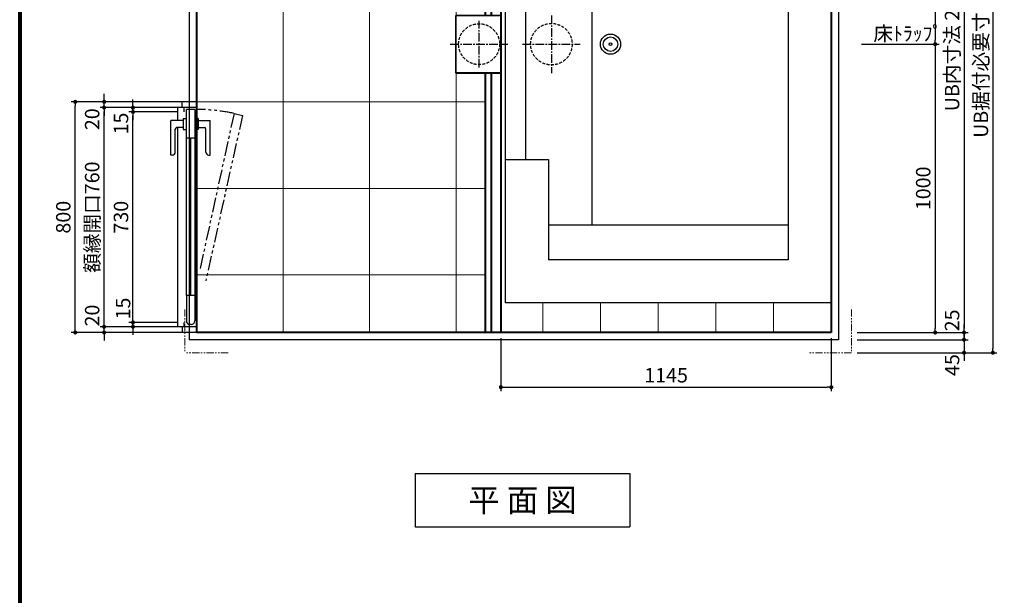
# Model space of a CAD drawing. Units: millimetres. Extents: x 96472 to 121912, y 111879 to 130919.
# Drawn here: x 110652 to 114064, y 126958 to 128954 of the extents above; entities that cross this region are included whole.
import ezdxf
from ezdxf.enums import TextEntityAlignment as Align

# ---------------------------------------------------------------- set-up
doc = ezdxf.new("R2010")
doc.units = ezdxf.units.MM
doc.header["$LTSCALE"] = 40
doc.header["$MEASUREMENT"] = 0
for name, pattern in [('CENTER2', [1.125, 0.75, -0.125, 0.125, -0.125]), ('DASHED2', [0.375, 0.25, -0.125]), ('PHANTOM', [2.5, 1.25, -0.25, 0.25, -0.25, 0.25, -0.25]), ('PHANTOM2', [1.25, 0.625, -0.125, 0.125, -0.125, 0.125, -0.125])]:
    doc.linetypes.add(name, pattern=pattern)
doc.layers.get('DEFPOINTS').update_dxf_attribs({"color": 255})
for name, color, linetype in [('10', 7, 'Continuous'), ('CENTER', 1, 'CENTER2'), ('DIM', 1, 'Continuous'), ('DOOR', 7, 'Continuous'), ('HIDDEN', 7, 'DASHED2'), ('TEXT', 7, 'Continuous'), ('TILE', 9, 'Continuous'), ('WAKU', 2, 'Continuous')]:
    doc.layers.add(name, color=color, linetype=linetype)
doc.styles.get("Standard").update_dxf_attribs({"font": 'SIMPLEX.shx', "bigfont": 'EXTFONT.shx'})
doc.styles.add('STYLE1', font='romans.shx', dxfattribs={"width": 0.7, "bigfont": 'extfont.shx'})
doc.dimstyles.new('ISO-20', dxfattribs={"dimscale": 20, "dimtxt": 2.5, "dimasz": 0.7, "dimexe": 0.7, "dimexo": 1, "dimgap": 0.5, "dimtad": 1, "dimdec": 0, "dimdsep": 46, "dimtxsty": 'STYLE1', "dimblk": 'DOT', "dimcen": 2.5, "dimclrt": 7, "dimadec": 0, "dimazin": 0, "dimtfac": 1, "dimtdec": 0, "dimtix": 1, "dimtmove": 2, "dimatfit": 3, "dimfxl": 1, "dimarcsym": 0})

# ---------------------------------------------------------------- blocks, each defined once
blk = doc.blocks.new('_Dot')
at = {"color": 0, "linetype": 'ByBlock', "lineweight": -2}
blk.add_line((-0.5, 0), (-1, 0), dxfattribs=at)
at = {"color": 0, "linetype": 'ByBlock', "const_width": 0.5}
blk.add_lwpolyline([(-0.25, 0, 1), (0.25, 0, 1)], format="xyb", close=True, dxfattribs=at)
blk = doc.blocks.new('*D2744')
at = {"layer": 'DEFPOINTS', "color": 0, "lineweight": 18}
for p in [(113584.3, 129869.1), (113549.3, 128869.1), (113824.3, 128869.1)]:
    blk.add_point(p, dxfattribs=at)
at = {"layer": 'DIM', "color": 0, "lineweight": -2}
for p, q in [((113604.3, 129869.1), (113838.3, 129869.1)), ((113824.3, 129855.1), (113824.3, 128883.1)), ((113569.3, 128869.1), (113838.3, 128869.1))]:
    blk.add_line(p, q, dxfattribs=at)
at = {"layer": 'DIM', "color": 0, "lineweight": -2, "xscale": 14, "yscale": 14, "zscale": 14}
for p, rotation in [((113824.3, 129869.1), 90), ((113824.3, 128869.1), 270)]:
    blk.add_blockref('_Dot', p, dxfattribs=dict(at, rotation=rotation))
at = {"layer": 'DIM', "color": 7, "lineweight": 18, "insert": (113789.3, 129369.1), "char_height": 50, "attachment_point": 5, "rotation": 90}
blk.add_mtext('1000', dxfattribs=at)
blk = doc.blocks.new('*D2745')
at = {"layer": 'DEFPOINTS', "color": 0, "lineweight": 18}
for p in [(113549.3, 128869.1), (113584.3, 127869.1), (113824.3, 127869.1)]:
    blk.add_point(p, dxfattribs=at)
at = {"layer": 'DIM', "color": 0, "lineweight": -2}
for p, q in [((113569.3, 128869.1), (113838.3, 128869.1)), ((113824.3, 128855.1), (113824.3, 127883.1)), ((113604.3, 127869.1), (113838.3, 127869.1))]:
    blk.add_line(p, q, dxfattribs=at)
at = {"layer": 'DIM', "color": 0, "lineweight": -2, "xscale": 14, "yscale": 14, "zscale": 14}
for p, rotation in [((113824.3, 128869.1), 90), ((113824.3, 127869.1), 270)]:
    blk.add_blockref('_Dot', p, dxfattribs=dict(at, rotation=rotation))
at = {"layer": 'DIM', "color": 7, "lineweight": 18, "insert": (113789.3, 128369.1), "char_height": 50, "attachment_point": 5, "rotation": 90}
blk.add_mtext('1000', dxfattribs=at)
blk = doc.blocks.new('*D2747')
at = {"layer": 'DEFPOINTS', "color": 0, "lineweight": 18}
for p in [(113584.3, 129869.1), (113564.3, 127869.1), (113924.3, 127869.1)]:
    blk.add_point(p, dxfattribs=at)
at = {"layer": 'DIM', "color": 0, "lineweight": -2}
for p, q in [((113604.3, 129869.1), (113938.3, 129869.1)), ((113924.3, 129855.1), (113924.3, 127883.1)), ((113584.3, 127869.1), (113938.3, 127869.1))]:
    blk.add_line(p, q, dxfattribs=at)
at = {"layer": 'DIM', "color": 0, "lineweight": -2, "xscale": 14, "yscale": 14, "zscale": 14}
for p, rotation in [((113924.3, 129869.1), 90), ((113924.3, 127869.1), 270)]:
    blk.add_blockref('_Dot', p, dxfattribs=dict(at, rotation=rotation))
at = {"layer": 'DIM', "color": 7, "lineweight": 18, "insert": (113889.3, 128869.1), "char_height": 50, "attachment_point": 5, "rotation": 90}
blk.add_mtext('UB内寸法 2000', dxfattribs=at)
blk = doc.blocks.new('*D2748')
at = {"layer": 'DEFPOINTS', "color": 0, "lineweight": 18}
for p in [(113534.3, 127869.1), (113534.3, 127844.1), (113924.3, 127844.1)]:
    blk.add_point(p, dxfattribs=at)
at = {"layer": 'DIM', "color": 0, "lineweight": -2}
for p, q in [((113924.3, 127883.1), (113924.3, 127897.1)), ((113554.3, 127869.1), (113938.3, 127869.1)), ((113924.3, 127869.1), (113924.3, 127844.1)), ((113554.3, 127844.1), (113938.3, 127844.1)), ((113924.3, 127830.1), (113924.3, 127816.1))]:
    blk.add_line(p, q, dxfattribs=at)
at = {"layer": 'DIM', "color": 0, "lineweight": -2, "xscale": 14, "yscale": 14, "zscale": 14}
for p, rotation in [((113924.3, 127869.1), 270), ((113924.3, 127844.1), 90)]:
    blk.add_blockref('_Dot', p, dxfattribs=dict(at, rotation=rotation))
at = {"layer": 'DIM', "color": 7, "lineweight": 18, "insert": (113889.3, 127911.2), "char_height": 50, "attachment_point": 5, "rotation": 90}
blk.add_mtext('25', dxfattribs=at)
blk = doc.blocks.new('*D2749')
at = {"layer": 'DEFPOINTS', "color": 0, "lineweight": 18}
for p in [(113533.9, 129959.1), (113534.3, 127799.1), (114024.3, 127799.1)]:
    blk.add_point(p, dxfattribs=at)
at = {"layer": 'DIM', "color": 0, "lineweight": -2}
for p, q in [((113553.9, 129959.1), (114038.3, 129959.1)), ((114024.3, 129945.1), (114024.3, 127813.1)), ((113554.3, 127799.1), (114038.3, 127799.1))]:
    blk.add_line(p, q, dxfattribs=at)
at = {"layer": 'DIM', "color": 0, "lineweight": -2, "xscale": 14, "yscale": 14, "zscale": 14}
for p, rotation in [((114024.3, 129959.1), 90), ((114024.3, 127799.1), 270)]:
    blk.add_blockref('_Dot', p, dxfattribs=dict(at, rotation=rotation))
at = {"layer": 'DIM', "color": 7, "lineweight": 18, "insert": (113989.3, 128879.1), "char_height": 50, "attachment_point": 5, "rotation": 90}
blk.add_mtext('UB据付必要寸法 2160', dxfattribs=at)
blk = doc.blocks.new('*D2781')
at = {"layer": 'DEFPOINTS', "color": 0, "lineweight": 18}
for p in [(112319.3, 127869.1), (113464.3, 127869.1), (113464.3, 127679.4)]:
    blk.add_point(p, dxfattribs=at)
at = {"layer": 'DIM', "color": 0, "lineweight": -2}
for p, q in [((112319.3, 127849.1), (112319.3, 127665.4)), ((113464.3, 127849.1), (113464.3, 127665.4)), ((112333.3, 127679.4), (113450.3, 127679.4))]:
    blk.add_line(p, q, dxfattribs=at)
at = {"layer": 'DIM', "color": 0, "lineweight": -2, "xscale": 14, "yscale": 14, "zscale": 14, "rotation": 180}
blk.add_blockref('_Dot', (112319.3, 127679.4), dxfattribs=at)
at = {"layer": 'DIM', "color": 0, "lineweight": -2, "xscale": 14, "yscale": 14, "zscale": 14}
blk.add_blockref('_Dot', (113464.3, 127679.4), dxfattribs=at)
at = {"layer": 'DIM', "color": 7, "lineweight": 18, "insert": (112891.8, 127714.4), "char_height": 50, "attachment_point": 5}
blk.add_mtext('1145', dxfattribs=at)
blk = doc.blocks.new('RDY_R')
at = {"linetype": 'ByBlock'}
for p, q in [((615.5, 88.5), (735.5, 88.5)), ((615.5, 83.5), (615.5, 88.5)), ((625.5, 73.5), (705.5, 73.5)), ((710.5, 46.5), (710.5, 68.5)), ((735.5, 46.5), (735.5, 88.5)), ((20, 65), (710.5, 65)), ((128, 35), (674, 35)), ((704, 46.5), (704, 35)), ((742, 46.5), (704, 46.5)), ((735.5, 65), (780, 65)), ((742, 46.5), (742, 35)), ((704, 0), (20, 0)), ((674, 6), (128, 6)), ((704, -5.5), (704, 6)), ((742, -5.5), (742, 6)), ((625.5, -32.5), (705.5, -32.5)), ((742, -5.5), (704, -5.5)), ((710.5, -5.5), (710.5, -27.5)), ((735.5, -5.5), (735.5, -47.5)), ((780, 0), (742, 0)), ((615.5, -42.5), (615.5, -47.5)), ((615.5, -47.5), (735.5, -47.5))]:
    blk.add_line(p, q, dxfattribs=at)
at = {"color": 6, "linetype": 'ByBlock'}
for p, q in [((0, 0), (0, 50)), ((20, 50), (0, 50)), ((20, 0), (20, 65)), ((20, 42.5), (35, 42.5)), ((128, 35), (40, 35)), ((128, 6), (128, 35)), ((674, 6), (674, 35)), ((674, 35), (774, 35)), ((765, 42.5), (780, 42.5)), ((774, 6), (774, 35)), ((780, 0), (780, 65)), ((780, 50), (800, 50)), ((800, 0), (800, 50)), ((20, 0), (0, 0)), ((28, 18), (28, 23)), ((128, 6), (40, 6)), ((674, 20.5), (128, 20.5)), ((774, 6), (674, 6)), ((800, 0), (780, 0))]:
    blk.add_line(p, q, dxfattribs=at)
at = {"linetype": 'PHANTOM'}
for p, q in [((752.8, -159.4), (178.9, -32.4)), ((759.7, -130.2), (215.2, -11.1)), ((759.7, -130.2), (752.8, -159.4))]:
    blk.add_line(p, q, dxfattribs=at)
at = {"linetype": 'ByBlock'}
for centre, radius, start, end in [((625.5, 83.5), 10, 180, 270), ((705.5, 68.5), 5, 0, 90), ((625.5, -42.5), 10, 90, 180), ((705.5, -27.5), 5, 270, 0)]:
    blk.add_arc(centre, radius, start, end, dxfattribs=at)
at = {"color": 6, "linetype": 'ByBlock'}
for centre, start, end in [((40, 23), 90, 180), ((40, 18), 180, 270)]:
    blk.add_arc(centre, 12, start, end, dxfattribs=at)
at = {"linetype": 'PHANTOM'}
blk.add_arc((122.5, 5.5), 651.5, 347.978, 359.5163, dxfattribs=at)
blk.add_arc((711, -6.4), 5, 169.6304, 180)
blk = doc.blocks.new('*D2782')
at = {"layer": 'DEFPOINTS', "color": 0, "lineweight": 18}
for p in [(111044.3, 127904.1), (111219.3, 127904.1), (111219.3, 127889.1)]:
    blk.add_point(p, dxfattribs=at)
at = {"layer": 'DIM', "color": 0, "lineweight": -2}
for p, q in [((111044.3, 127918.1), (111044.3, 127932.1)), ((111199.3, 127904.1), (111030.3, 127904.1)), ((111199.3, 127889.1), (111030.3, 127889.1)), ((111044.3, 127889.1), (111044.3, 127904.1)), ((111044.3, 127875.1), (111044.3, 127861.1))]:
    blk.add_line(p, q, dxfattribs=at)
at = {"layer": 'DIM', "color": 0, "lineweight": -2, "xscale": 14, "yscale": 14, "zscale": 14}
for p, rotation in [((111044.3, 127904.1), 270), ((111044.3, 127889.1), 90)]:
    blk.add_blockref('_Dot', p, dxfattribs=dict(at, rotation=rotation))
at = {"layer": 'DIM', "color": 7, "lineweight": 18, "insert": (111016.6, 127952.3), "char_height": 50, "attachment_point": 5, "rotation": 90}
blk.add_mtext('15', dxfattribs=at)
blk = doc.blocks.new('*D2783')
at = {"layer": 'DEFPOINTS', "color": 0, "lineweight": 18}
for p in [(111044.3, 128634.1), (111219.3, 128634.1), (111219.3, 127904.1)]:
    blk.add_point(p, dxfattribs=at)
at = {"layer": 'DIM', "color": 0, "lineweight": -2}
for p, q in [((111199.3, 128634.1), (111030.3, 128634.1)), ((111044.3, 127918.1), (111044.3, 128620.1)), ((111199.3, 127904.1), (111030.3, 127904.1))]:
    blk.add_line(p, q, dxfattribs=at)
at = {"layer": 'DIM', "color": 0, "lineweight": -2, "xscale": 14, "yscale": 14, "zscale": 14}
for p, rotation in [((111044.3, 128634.1), 90), ((111044.3, 127904.1), 270)]:
    blk.add_blockref('_Dot', p, dxfattribs=dict(at, rotation=rotation))
at = {"layer": 'DIM', "color": 7, "lineweight": 18, "insert": (111009.3, 128269.1), "char_height": 50, "attachment_point": 5, "rotation": 90}
blk.add_mtext('730', dxfattribs=at)
blk = doc.blocks.new('*D2784')
at = {"layer": 'DEFPOINTS', "color": 0, "lineweight": 18}
for p in [(111044.3, 128649.1), (111219.3, 128649.1), (111219.3, 128634.1)]:
    blk.add_point(p, dxfattribs=at)
at = {"layer": 'DIM', "color": 0, "lineweight": -2}
for p, q in [((111044.3, 128663.1), (111044.3, 128677.1)), ((111199.3, 128649.1), (111030.3, 128649.1)), ((111044.3, 128634.1), (111044.3, 128649.1)), ((111199.3, 128634.1), (111030.3, 128634.1)), ((111044.3, 128620.1), (111044.3, 128606.1))]:
    blk.add_line(p, q, dxfattribs=at)
at = {"layer": 'DIM', "color": 0, "lineweight": -2, "xscale": 14, "yscale": 14, "zscale": 14}
for p, rotation in [((111044.3, 128649.1), 270), ((111044.3, 128634.1), 90)]:
    blk.add_blockref('_Dot', p, dxfattribs=dict(at, rotation=rotation))
at = {"layer": 'DIM', "color": 7, "lineweight": 18, "insert": (111009.3, 128593.9), "char_height": 50, "attachment_point": 5, "rotation": 90}
blk.add_mtext('15', dxfattribs=at)
blk = doc.blocks.new('*D2785')
at = {"layer": 'DEFPOINTS', "color": 0, "lineweight": 18}
for p in [(110944.3, 127889.1), (111219.3, 127889.1), (111234.3, 127869.1)]:
    blk.add_point(p, dxfattribs=at)
at = {"layer": 'DIM', "color": 0, "lineweight": -2}
for p, q in [((111199.3, 127889.1), (110930.3, 127889.1)), ((110944.3, 127903.1), (110944.3, 127917.1)), ((110944.3, 127869.1), (110944.3, 127889.1)), ((111214.3, 127869.1), (110930.3, 127869.1)), ((110944.3, 127855.1), (110944.3, 127841.1))]:
    blk.add_line(p, q, dxfattribs=at)
at = {"layer": 'DIM', "color": 0, "lineweight": -2, "xscale": 14, "yscale": 14, "zscale": 14}
for p, rotation in [((110944.3, 127889.1), 270), ((110944.3, 127869.1), 90)]:
    blk.add_blockref('_Dot', p, dxfattribs=dict(at, rotation=rotation))
at = {"layer": 'DIM', "color": 7, "lineweight": 18, "insert": (110909.3, 127927.9), "char_height": 50, "attachment_point": 5, "rotation": 90}
blk.add_mtext('20', dxfattribs=at)
blk = doc.blocks.new('*D2786')
at = {"layer": 'DEFPOINTS', "color": 0, "lineweight": 18}
for p in [(110944.3, 128649.1), (111219.3, 128649.1), (111219.3, 127889.1)]:
    blk.add_point(p, dxfattribs=at)
at = {"layer": 'DIM', "color": 0, "lineweight": -2}
for p, q in [((111199.3, 128649.1), (110930.3, 128649.1)), ((110944.3, 127903.1), (110944.3, 128635.1)), ((111199.3, 127889.1), (110930.3, 127889.1))]:
    blk.add_line(p, q, dxfattribs=at)
at = {"layer": 'DIM', "color": 0, "lineweight": -2, "xscale": 14, "yscale": 14, "zscale": 14}
for p, rotation in [((110944.3, 128649.1), 90), ((110944.3, 127889.1), 270)]:
    blk.add_blockref('_Dot', p, dxfattribs=dict(at, rotation=rotation))
at = {"layer": 'DIM', "color": 7, "lineweight": 18, "insert": (110909.3, 128269.1), "char_height": 50, "attachment_point": 5, "rotation": 90}
blk.add_mtext('額縁開口760', dxfattribs=at)
blk = doc.blocks.new('*D2787')
at = {"layer": 'DEFPOINTS', "color": 0, "lineweight": 18}
for p in [(110944.3, 128669.1), (111219.3, 128649.1), (111234.3, 128669.1)]:
    blk.add_point(p, dxfattribs=at)
at = {"layer": 'DIM', "color": 0, "lineweight": -2}
for p, q in [((110944.3, 128683.1), (110944.3, 128697.1)), ((111214.3, 128669.1), (110930.3, 128669.1)), ((111199.3, 128649.1), (110930.3, 128649.1)), ((110944.3, 128649.1), (110944.3, 128669.1)), ((110944.3, 128635.1), (110944.3, 128621.1))]:
    blk.add_line(p, q, dxfattribs=at)
at = {"layer": 'DIM', "color": 0, "lineweight": -2, "xscale": 14, "yscale": 14, "zscale": 14}
for p, rotation in [((110944.3, 128669.1), 270), ((110944.3, 128649.1), 90)]:
    blk.add_blockref('_Dot', p, dxfattribs=dict(at, rotation=rotation))
at = {"layer": 'DIM', "color": 7, "lineweight": 18, "insert": (110909.3, 128608.8), "char_height": 50, "attachment_point": 5, "rotation": 90}
blk.add_mtext('20', dxfattribs=at)
blk = doc.blocks.new('*D2788')
at = {"layer": 'DEFPOINTS', "color": 0, "lineweight": 18}
for p in [(110844.3, 128669.1), (111234.3, 128669.1), (111234.3, 127869.1)]:
    blk.add_point(p, dxfattribs=at)
at = {"layer": 'DIM', "color": 0, "lineweight": -2}
for p, q in [((111214.3, 128669.1), (110830.3, 128669.1)), ((110844.3, 127883.1), (110844.3, 128655.1)), ((111214.3, 127869.1), (110830.3, 127869.1))]:
    blk.add_line(p, q, dxfattribs=at)
at = {"layer": 'DIM', "color": 0, "lineweight": -2, "xscale": 14, "yscale": 14, "zscale": 14}
for p, rotation in [((110844.3, 128669.1), 90), ((110844.3, 127869.1), 270)]:
    blk.add_blockref('_Dot', p, dxfattribs=dict(at, rotation=rotation))
at = {"layer": 'DIM', "color": 7, "lineweight": 18, "insert": (110809.3, 128269.1), "char_height": 50, "attachment_point": 5, "rotation": 90}
blk.add_mtext('800', dxfattribs=at)
blk = doc.blocks.new('A$C0A5952ED')
at = {"color": 3}
for p, q in [((0, 2050), (0, 0)), ((0, 2050), (2250, 2050)), ((2250, 2050), (2250, 0)), ((0, 0), (2250, 0))]:
    blk.add_line(p, q, dxfattribs=at)
at = {"color": 5, "lineweight": 40}
for p, q in [((25, 2025), (25, 25)), ((25, 2025), (2225, 2025)), ((1170, 2025), (1170, 25)), ((1204, 2025), (1204, 1125)), ((1225, 2025), (1225, 1125)), ((2225, 2025), (2225, 25)), ((1204, 925), (1204, 25)), ((1225, 925), (1225, 25)), ((25, 25), (2225, 25))]:
    blk.add_line(p, q, dxfattribs=at)
at = {"layer": '10'}
for p, q in [((1326, 1125), (1170, 1125)), ((1170, 1123.9), (1324.9, 1123.9)), ((1324.9, 926.1), (1324.9, 1123.9)), ((1326, 925), (1326, 1125)), ((1170, 926.1), (1324.9, 926.1)), ((1326, 925), (1170, 925))]:
    blk.add_line(p, q, dxfattribs=at)
at = {"layer": 'CENTER'}
for p, q in [((995, 1125), (995, 925)), ((1245.5, 944), (1245.5, 1106))]:
    blk.add_line(p, q, dxfattribs=at)
at = {"layer": 'CENTER', "linetype": 'CENTER2'}
blk.add_line((1095, 1025), (895, 1025), dxfattribs=at)
at = {"layer": 'HIDDEN'}
for centre, radius, start, end in [((995, 1025), 72, 0, 180), ((1245.5, 1025), 71, 0, 180), ((995, 1025), 72, 180, 0), ((1245.5, 1025), 71, 180, 0)]:
    blk.add_arc(centre, radius, start, end, dxfattribs=at)
blk = doc.blocks.new('*D2797')
at = {"layer": 'DEFPOINTS', "color": 0, "lineweight": 18}
for p in [(113534.3, 127844.1), (113720.4, 127799.1), (113924.3, 127799.1)]:
    blk.add_point(p, dxfattribs=at)
at = {"layer": 'DIM', "color": 0, "lineweight": -2}
for p, q in [((113924.3, 127858.1), (113924.3, 127872.1)), ((113554.3, 127844.1), (113938.3, 127844.1)), ((113924.3, 127844.1), (113924.3, 127799.1)), ((113740.4, 127799.1), (113938.3, 127799.1)), ((113924.3, 127785.1), (113924.3, 127771.1))]:
    blk.add_line(p, q, dxfattribs=at)
at = {"layer": 'DIM', "color": 0, "lineweight": -2, "xscale": 14, "yscale": 14, "zscale": 14}
for p, rotation in [((113924.3, 127844.1), 270), ((113924.3, 127799.1), 90)]:
    blk.add_blockref('_Dot', p, dxfattribs=dict(at, rotation=rotation))
at = {"layer": 'DIM', "color": 7, "lineweight": 18, "insert": (113889.3, 127756.2), "char_height": 50, "attachment_point": 5, "rotation": 90}
blk.add_mtext('45', dxfattribs=at)
blk = doc.blocks.new('A$C75423FB9')
at = {"color": 6}
for p, q in [((0, 1795), (0, 0)), ((1130, 1795), (0, 1795)), ((1130, 1795), (1130, 0)), ((1130, 0), (0, 0)), ((1130, 0), (0, 0))]:
    blk.add_line(p, q, dxfattribs=at)
for p, q in [((980, 1645), (150, 1645)), ((980, 1645), (150, 1645)), ((150, 1645), (150, 1297.5)), ((980, 1645), (980, 150)), ((980, 1525), (150, 1525)), ((300, 1525), (300, 270)), ((0, 1297.5), (150, 1297.5)), ((70, 1297.5), (70, 497.5)), ((0, 497.5), (150, 497.5)), ((150, 497.5), (150, 150)), ((980, 270), (150, 270)), ((980, 150), (150, 150))]:
    blk.add_line(p, q)
for radius in [35, 35, 25, 25, 5]:
    blk.add_circle((365, 897.5), radius)

msp = doc.modelspace()

# ---------------------------------------------------------------- linework, layer by layer
at = {"color": 1, "linetype": 'PHANTOM2', "lineweight": 18}
for p, q in [((111224.3, 127949.1), (111224.3, 127799.1)), ((113534.3, 127949.1), (113534.3, 127799.1)), ((111374.3, 127799.1), (111224.3, 127799.1)), ((113534.3, 127799.1), (113384.3, 127799.1))]:
    msp.add_line(p, q, dxfattribs=at)
at = {"layer": 'CENTER', "linetype": 'CENTER2'}
msp.add_line((112143.8, 128869.1), (112343.8, 128869.1), dxfattribs=at)
at = {"layer": 'DEFPOINTS', "color": 9, "lineweight": 80}
msp.add_line((110651.7, 130819), (110651.7, 123259), dxfattribs=at)
at = {"layer": 'TEXT'}
for p, q in [((112022.1, 127379.6), (112766.6, 127379.6)), ((112022.1, 127379.6), (112022.1, 127195.6)), ((112766.6, 127379.6), (112766.6, 127195.6)), ((112022.1, 127195.6), (112766.6, 127195.6))]:
    msp.add_line(p, q, dxfattribs=at)
at = {"layer": 'TILE', "color": 9, "lineweight": 18, "ltscale": 40}
for p, q in [((111564.3, 129869.1), (111564.3, 127869.1)), ((111864.3, 129869.1), (111864.3, 127869.1)), ((112164.3, 129869.1), (112164.3, 127869.1)), ((112264.3, 128669.1), (111264.3, 128669.1)), ((112264.3, 128369.1), (111264.3, 128369.1)), ((112264.3, 128069.1), (111264.3, 128069.1)), ((112464.3, 127971.6), (112464.3, 127869.1)), ((112664.3, 127971.6), (112664.3, 127869.1)), ((112864.3, 127971.6), (112864.3, 127869.1)), ((113064.3, 127971.6), (113064.3, 127869.1)), ((113264.3, 127971.6), (113264.3, 127869.1))]:
    msp.add_line(p, q, dxfattribs=at)
at = {"layer": 'WAKU', "lineweight": 80}
msp.add_line((110651.7, 130819), (110651.7, 122859), dxfattribs=at)

# ---------------------------------------------------------------- block references
at = {"lineweight": 18, "xscale": -1}
msp.add_blockref('A$C0A5952ED', (113489.3, 127844.1), dxfattribs=at)
at = {"lineweight": 18}
msp.add_blockref('A$C75423FB9', (112334.3, 127971.6), dxfattribs=at)
at = {"layer": 'DOOR', "lineweight": 9, "rotation": 90}
msp.add_blockref('RDY_R', (111264.3, 127869.1), dxfattribs=at)

# ---------------------------------------------------------------- texts
at = {"layer": 'DIM', "lineweight": 18}
msp.add_text('床ﾄﾗｯﾌﾟ', height=50, dxfattribs=at).set_placement((113610.3, 128881))
at = {"layer": 'TEXT'}
msp.add_text('平 面 図', height=80, dxfattribs=at).set_placement((112394.3, 127287.6), align=Align.MIDDLE_CENTER)

# ---------------------------------------------------------------- dimensions: what is measured, and where the dimension line sits
at = {"layer": 'DIM', "lineweight": 18}
for base, p1, p2, angle, text, picture, middle in [((114024.3, 127799.1), (113533.9, 129959.1), (113534.3, 127799.1), 90, 'UB据付必要寸法 <>', '*D2749', (113989.3, 128879.1)), ((113924.3, 127869.1), (113584.3, 129869.1), (113564.3, 127869.1), 90, 'UB内寸法 <>', '*D2747', (113889.3, 128869.1)), ((110944.3, 128649.1), (111219.3, 127889.1), (111219.3, 128649.1), 270, '額縁開口<>', '*D2786', (110909.3, 128269.1))]:
    dim = msp.add_linear_dim(base=base, p1=p1, p2=p2, angle=angle, text=text, dimstyle='ISO-20', dxfattribs=at)
    dim.commit()
    dim.dimension.update_dxf_attribs({"geometry": picture, "text_midpoint": middle})
for base, p1, p2, angle, picture, middle in [((113824.3, 128869.1), (113584.3, 129869.1), (113549.3, 128869.1), 90, '*D2744', (113789.3, 129369.1)), ((113824.3, 127869.1), (113549.3, 128869.1), (113584.3, 127869.1), 90, '*D2745', (113789.3, 128369.1)), ((110844.3, 128669.1), (111234.3, 127869.1), (111234.3, 128669.1), 270, '*D2788', (110809.3, 128269.1)), ((111044.3, 128634.1), (111219.3, 127904.1), (111219.3, 128634.1), 270, '*D2783', (111009.3, 128269.1))]:
    dim = msp.add_linear_dim(base=base, p1=p1, p2=p2, angle=angle, dimstyle='ISO-20', dxfattribs=at)
    dim.commit()
    dim.dimension.update_dxf_attribs({"geometry": picture, "text_midpoint": middle})
for base, p1, p2, angle, picture, middle in [((110944.3, 128669.1), (111219.3, 128649.1), (111234.3, 128669.1), 270, '*D2787', (110944.3, 128608.8)), ((111044.3, 128649.1), (111219.3, 128634.1), (111219.3, 128649.1), 270, '*D2784', (111044.3, 128593.9)), ((110944.3, 127889.1), (111234.3, 127869.1), (111219.3, 127889.1), 270, '*D2785', (110944.3, 127927.9)), ((111044.3, 127904.1), (111219.3, 127889.1), (111219.3, 127904.1), 270, '*D2782', (111051.6, 127952.3)), ((113924.3, 127844.1), (113534.3, 127869.1), (113534.3, 127844.1), 90, '*D2748', (113924.3, 127911.2))]:
    dim = msp.add_linear_dim(base=base, p1=p1, p2=p2, angle=angle, dimstyle='ISO-20', override={"dimtmove": 1}, dxfattribs=at)
    dim.commit()
    dim.dimension.update_dxf_attribs({"geometry": picture, "text_midpoint": middle, "dimtype": 160})
dim = msp.add_linear_dim(base=(113464.3, 127679.4), p1=(112319.3, 127869.1), p2=(113464.3, 127869.1), dimstyle='ISO-20', dxfattribs=at)
dim.commit()
dim.dimension.update_dxf_attribs({"geometry": '*D2781', "text_midpoint": (112891.8, 127714.4)})
dim = msp.add_linear_dim(base=(113924.3, 127799.1), p1=(113534.3, 127844.1), p2=(113720.4, 127799.1), angle=90, dimstyle='ISO-20', dxfattribs=at)
dim.commit()
dim.dimension.update_dxf_attribs({"geometry": '*D2797', "text_midpoint": (113889.3, 127756.2), "dimtype": 160})

doc.saveas('drawing.dxf')
